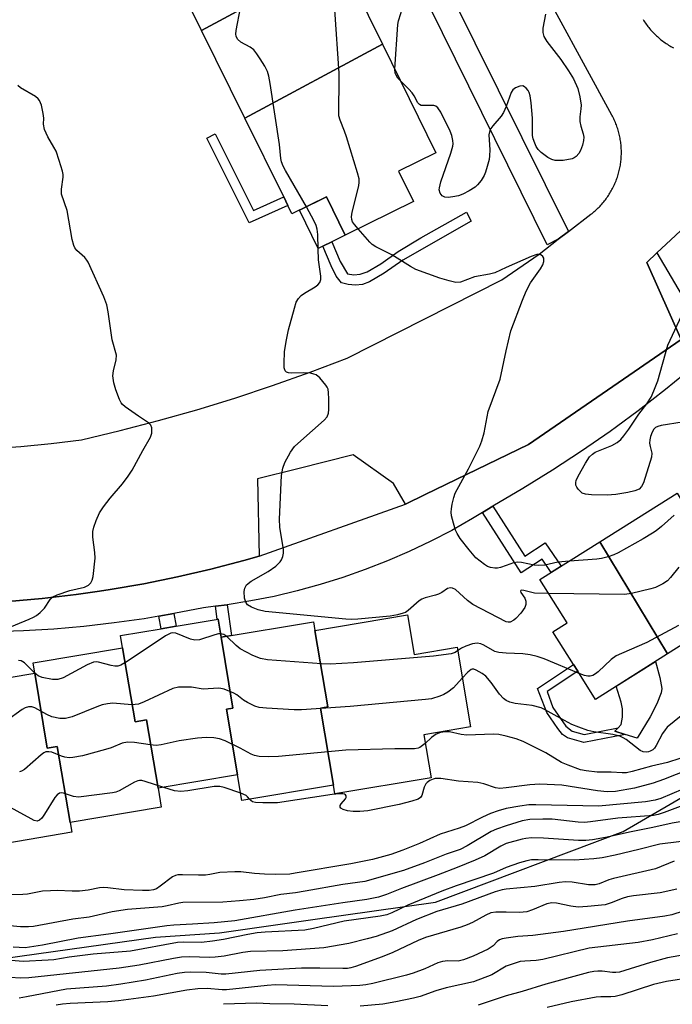
# Model space of a CAD drawing. Units: inches. Extents: x 1261762 to 1267762, y 497454 to 501454.
# Drawn here: x 1265882 to 1266040, y 497574 to 497812 of the extents above; entities that cross this region are included whole.
import ezdxf

# ---------------------------------------------------------------- set-up
doc = ezdxf.new("R2010")
doc.units = ezdxf.units.IN
doc.header["$MEASUREMENT"] = 0
for name, color, linetype in [('BLDG-Footprint', 5, 'Continuous'), ('CULTRL-Pad', 6, 'Continuous'), ('NTRL-Trees', 3, 'Continuous'), ('TRANS-Non Street Sidewalk', 7, 'Continuous'), ('TRANS-Parking Lot', 4, 'Continuous'), ('TRANS-Street Sidewalk', 7, 'Continuous'), ('Undefined', 1, 'Continuous')]:
    doc.layers.add(name, color=color, linetype=linetype)

msp = doc.modelspace()

# ---------------------------------------------------------------- linework, layer by layer
at = {"layer": 'BLDG-Footprint'}
for points, elevation in [([(1265959.66, 497826.92), (1265926.41, 497809.03), (1265918.58, 497824.93), (1265908.56, 497820), (1265908.2, 497820.73), (1265942.61, 497839.24), (1265943.52, 497837.39), (1265952.35, 497841.75), (1265957.19, 497831.93), (1265958.4, 497829.47)], 319.92), ([(1265970.11, 497805.71), (1265936.86, 497787.83), (1265926.41, 497809.03), (1265959.66, 497826.92)], 319.33), ([(1265936.86, 497787.83), (1265970.11, 497805.71), (1265983.04, 497779.45), (1265973.98, 497774.99), (1265977.57, 497767.7), (1265961.11, 497759.59), (1265956.57, 497768.8), (1265948.25, 497764.7), (1265947.24, 497766.74), (1265946.24, 497768.79)], 318.88), ([(1266057.69, 497670.23), (1266039, 497658.46), (1266022.6, 497685.48), (1266041.3, 497697.25)], 316.27), ([(1266039, 497658.46), (1266021.56, 497647.48), (1266017.28, 497654.27), (1266016.27, 497655.88), (1266011.28, 497663.81), (1266014.72, 497665.97), (1266008.16, 497676.39), (1266022.6, 497685.48)], 316.79), ([(1265958.24, 497626.74), (1265955.11, 497645.36), (1265956.87, 497645.65), (1265953.77, 497664.13), (1265976.17, 497667.9), (1265977.79, 497658.31), (1265988.12, 497660.05), (1265991.35, 497640.83), (1265980.11, 497638.94), (1265981.85, 497628.56), (1265958.6, 497624.64)], 340.35), ([(1265931.12, 497662.46), (1265933.99, 497645.38), (1265932.43, 497645.12), (1265935.11, 497629.23), (1265915.91, 497626), (1265913.13, 497642.51), (1265910.33, 497642.04), (1265907.32, 497659.92), (1265906.82, 497662.89), (1265916.64, 497664.54), (1265920.25, 497665.15), (1265930.38, 497666.85)], 339.68), ([(1265953.77, 497664.13), (1265956.87, 497645.65), (1265955.11, 497645.36), (1265958.24, 497626.74), (1265936.15, 497623.03), (1265935.11, 497629.23), (1265932.43, 497645.12), (1265933.99, 497645.38), (1265931.12, 497662.46), (1265953.42, 497666.21)], 340.18), ([(1265915.91, 497626), (1265916.67, 497621.47), (1265894.62, 497617.76), (1265891.53, 497636.13), (1265889.12, 497635.73), (1265886.08, 497653.8), (1265885.67, 497656.28), (1265907.32, 497659.92), (1265910.33, 497642.04), (1265913.13, 497642.51)], 339.51), ([(1265894.62, 497617.76), (1265895.02, 497615.38), (1265871.01, 497611.34), (1265870.03, 497617.11), (1265864.48, 497650.17), (1265866.47, 497650.5), (1265886.08, 497653.8), (1265889.12, 497635.73), (1265891.53, 497636.13)], 339.51)]:
    msp.add_lwpolyline(points, close=True, dxfattribs=dict(at, elevation=elevation))
at = {"layer": 'CULTRL-Pad'}
for points in [[(1265955.69, 497756.92), (1265954.58, 497756.37), (1265950.04, 497765.58), (1265956.57, 497768.8), (1265961.11, 497759.59), (1265957.85, 497757.98)], [(1266034.76, 497643.24), (1266031.65, 497638.07), (1266028.75, 497639), (1266026.27, 497639.79), (1266027.03, 497640.6), (1266027.79, 497641.41), (1266028.1, 497643.18), (1266028.09, 497645.16), (1266027.77, 497646.82), (1266026.58, 497650.64), (1266036.11, 497656.64), (1266037.17, 497652.79), (1266037.6, 497650.14), (1266037.42, 497649.03), (1266036.41, 497646.37)]]:
    msp.add_lwpolyline(points, close=True, dxfattribs=at)
at = {"layer": 'NTRL-Trees'}
msp.add_lwpolyline([(1265671.27, 497605.24), (1265757.25, 497574.5), (1265765.12, 497575.71), (1265776.21, 497577.43), (1265826.42, 497581.85), (1265865.75, 497583.12), (1265915.25, 497590.03), (1265930.75, 497591.06), (1265953.3, 497594.28), (1265982.96, 497598.51), (1266028.25, 497615.55), (1266111.67, 497663.99), (1266196.88, 497732.15), (1266228.52, 497765.36), (1266233.2, 497770.27), (1266266.39, 497805.25)], dxfattribs=at)
at = {"layer": 'TRANS-Non Street Sidewalk'}
for points in [[(1265929.72, 497784.05), (1265938.98, 497765.56), (1265946.24, 497768.79), (1265947.24, 497766.74), (1265937.92, 497762.59), (1265927.68, 497783.03)], [(1265970.54, 497750.41), (1265966.99, 497748.34), (1265965.25, 497747.69), (1265963.6, 497747.47), (1265961.79, 497747.62), (1265960.2, 497748.08), (1265958.9, 497749.7), (1265957.73, 497752.16), (1265955.69, 497756.92), (1265957.85, 497757.98), (1265959.89, 497753.22), (1265961.69, 497750.26), (1265963.21, 497749.98), (1265964.76, 497750.12), (1265966.4, 497750.69), (1265969.7, 497752.65), (1265973.89, 497755.66), (1265979.35, 497758.9), (1265990.38, 497765.09), (1265991.56, 497762.99), (1265975.05, 497753.55)], [(1265994.3, 497692.62), (1265996.75, 497694.12), (1266004.49, 497682.03), (1266009.46, 497685.24), (1266013.3, 497679.63), (1266010.87, 497678.09), (1266008.67, 497681.31), (1266003.63, 497678.05)], [(1265929.75, 497669.96), (1265932.6, 497670.32), (1265933.62, 497662.88), (1265931.12, 497662.46), (1265930.38, 497666.85), (1265930.18, 497666.82)], [(1265916.11, 497667.56), (1265919.72, 497668.18), (1265920.25, 497665.15), (1265916.64, 497664.54)], [(1266015.91, 497639.81), (1266018.82, 497638.99), (1266027.03, 497640.6), (1266026.27, 497639.79), (1266028.75, 497639), (1266018.8, 497637.05), (1266014.82, 497638.15), (1266013.61, 497639.03), (1266012.46, 497640.44), (1266009.8, 497644.34), (1266007.6, 497650.09), (1266016.27, 497655.88), (1266017.28, 497654.27), (1266009.89, 497649.34), (1266011.28, 497645.53), (1266014.42, 497641.01)]]:
    msp.add_lwpolyline(points, close=True, dxfattribs=at)
at = {"layer": 'TRANS-Parking Lot'}
for points in [[(1265875.37, 497708.04, 0), (1265882.72, 497708.54, 0), (1265890.06, 497709.24, 0), (1265897.38, 497710.14, 0), (1265906.72, 497712.38, 0), (1265916.02, 497714.81, 0), (1265925.26, 497717.43, 0), (1265934.44, 497720.25, 0), (1265943.56, 497723.26, 0), (1265952.62, 497726.47, 0), (1265961.6, 497729.86, 0), (1265998.92, 497748.78, 0), (1266007.98, 497755.02, 0), (1266012.6, 497758.57, 0), (1266015.03, 497760.43, 0), (1266020.47, 497764.61, 0), (1266020.75, 497764.83, 0), (1266021.01, 497765.04, 0), (1266021.26, 497765.25, 0), (1266021.51, 497765.46, 0), (1266021.75, 497765.68, 0), (1266021.99, 497765.91, 0), (1266022.23, 497766.14, 0), (1266022.46, 497766.37, 0), (1266022.69, 497766.61, 0), (1266022.91, 497766.85, 0), (1266023.13, 497767.09, 0), (1266023.35, 497767.34, 0), (1266023.56, 497767.59, 0), (1266023.76, 497767.85, 0), (1266023.97, 497768.11, 0), (1266024.16, 497768.37, 0), (1266024.36, 497768.64, 0), (1266024.54, 497768.91, 0), (1266024.73, 497769.18, 0), (1266024.91, 497769.46, 0), (1266025.08, 497769.73, 0), (1266025.25, 497770.02, 0), (1266025.41, 497770.3, 0), (1266025.57, 497770.59, 0), (1266025.73, 497770.88, 0), (1266025.87, 497771.17, 0), (1266026.02, 497771.47, 0), (1266026.16, 497771.77, 0), (1266026.29, 497772.07, 0), (1266026.42, 497772.37, 0), (1266026.54, 497772.68, 0), (1266026.66, 497772.98, 0), (1266026.77, 497773.29, 0), (1266026.88, 497773.6, 0), (1266026.98, 497773.92, 0), (1266027.07, 497774.23, 0), (1266027.16, 497774.55, 0), (1266027.25, 497774.86, 0), (1266027.33, 497775.18, 0), (1266027.4, 497775.5, 0), (1266027.47, 497775.83, 0), (1266027.53, 497776.15, 0), (1266027.59, 497776.47, 0), (1266027.64, 497776.8, 0), (1266027.68, 497777.12, 0), (1266027.72, 497777.45, 0), (1266027.76, 497777.78, 0), (1266027.79, 497778.1, 0), (1266027.81, 497778.43, 0), (1266027.82, 497778.76, 0), (1266027.84, 497779.09, 0), (1266027.84, 497779.42, 0), (1266027.84, 497779.75, 0), (1266027.83, 497780.07, 0), (1266027.82, 497780.4, 0), (1266027.8, 497780.73, 0), (1266027.78, 497781.06, 0), (1266027.75, 497781.39, 0), (1266027.72, 497781.71, 0), (1266027.68, 497782.04, 0), (1266027.63, 497782.37, 0), (1266027.58, 497782.69, 0), (1266027.52, 497783.01, 0), (1266027.46, 497783.34, 0), (1266027.39, 497783.66, 0), (1266027.31, 497783.98, 0), (1266027.23, 497784.3, 0), (1266027.15, 497784.61, 0), (1266027.06, 497784.93, 0), (1266026.96, 497785.25, 0), (1266026.86, 497785.56, 0), (1266026.75, 497785.87, 0), (1266026.64, 497786.18, 0), (1266026.52, 497786.48, 0), (1266026.4, 497786.79, 0), (1266026.27, 497787.09, 0), (1266026.13, 497787.39, 0), (1266025.99, 497787.69, 0), (1266025.85, 497787.98, 0), (1266025.7, 497788.28, 0), (1266025.55, 497788.57, 0), (1266005.95, 497824.54, 0)], [(1266033.08, 497811.62, 0), (1266033.26, 497811.34, 0), (1266033.45, 497811.06, 0), (1266033.64, 497810.78, 0), (1266033.84, 497810.51, 0), (1266034.04, 497810.24, 0), (1266034.24, 497809.97, 0), (1266034.45, 497809.7, 0), (1266034.67, 497809.44, 0), (1266034.89, 497809.19, 0), (1266035.11, 497808.94, 0), (1266035.34, 497808.69, 0), (1266035.57, 497808.44, 0), (1266035.81, 497808.2, 0), (1266036.05, 497807.97, 0), (1266036.29, 497807.74, 0), (1266036.54, 497807.51, 0), (1266036.79, 497807.29, 0), (1266037.05, 497807.07, 0), (1266037.31, 497806.85, 0), (1266037.57, 497806.64, 0), (1266037.84, 497806.44, 0), (1266038.11, 497806.24, 0), (1266038.39, 497806.04, 0), (1266038.67, 497805.85, 0), (1266038.95, 497805.67, 0), (1266039.23, 497805.49, 0), (1266039.52, 497805.31, 0), (1266039.81, 497805.14, 0), (1266040.1, 497804.96, 0), (1266040.4, 497804.81, 0)], [(1266062.6, 497779.6, 0), (1266036.41, 497755.27, 0), (1266033.96, 497752.99, 0), (1266042.29, 497734.35, 0), (1266005.43, 497709.06, 0), (1265980.41, 497696.91, 0), (1265975.7, 497694.63, 0), (1265972.78, 497699.61, 0), (1265963.01, 497706.52, 0), (1265949.67, 497703.18, 0), (1265939.92, 497700.73, 0), (1265940.32, 497682.05, 0), (1265936.64, 497680.99, 0), (1265928.63, 497678.91, 0), (1265920.56, 497677.05, 0), (1265912.45, 497675.41, 0), (1265904.29, 497673.99, 0), (1265901.75, 497673.62, 0), (1265896.1, 497672.8, 0), (1265887.88, 497671.83, 0), (1265879.64, 497671.08, 0)]]:
    msp.add_polyline3d(points, dxfattribs=at)
at = {"layer": 'TRANS-Street Sidewalk'}
msp.add_lwpolyline([(1265976.34, 497837.23), (1265986.79, 497817.56), (1265986.83, 497817.48), (1266015.03, 497760.43), (1266012.6, 497758.57), (1266009.91, 497757.24), (1265981.48, 497814.77), (1265970.15, 497836.1), (1265968.87, 497838.51), (1265963.37, 497848.85), (1265961.92, 497851.59), (1265960.81, 497853.67), (1265965.28, 497856.04)], close=True, dxfattribs=at)
for points in [[(1265879.64, 497671.08, 0), (1265887.88, 497671.83, 0), (1265896.1, 497672.8, 0), (1265901.75, 497673.62, 0), (1265904.29, 497673.99, 0), (1265912.45, 497675.41, 0), (1265920.56, 497677.05, 0), (1265928.63, 497678.91, 0), (1265936.64, 497680.99, 0), (1265940.32, 497682.05, 0), (1265975.7, 497694.63, 0), (1265980.41, 497696.91, 0), (1266005.43, 497709.06, 0), (1266042.29, 497734.35, 0), (1266033.96, 497752.99, 0), (1266036.41, 497755.27, 0), (1266047.58, 497736.27, 0)], [(1266045.06, 497727.61, 0), (1266038.54, 497722.3, 0), (1266031.88, 497717.16, 0), (1266026.64, 497713.32, 0), (1266025.1, 497712.19, 0), (1266018.19, 497707.4, 0), (1266011.16, 497702.79, 0), (1266004.01, 497698.37, 0), (1265996.75, 497694.12, 0), (1265994.3, 497692.62, 0), (1265991.85, 497691.12, 0), (1265986.85, 497688.29, 0), (1265981.76, 497685.64, 0), (1265976.57, 497683.17, 0), (1265971.3, 497680.89, 0), (1265965.95, 497678.8, 0), (1265960.53, 497676.89, 0), (1265955.04, 497675.19, 0), (1265949.5, 497673.67, 0), (1265943.91, 497672.35, 0), (1265938.27, 497671.24, 0), (1265932.6, 497670.32, 0), (1265929.75, 497669.96, 0), (1265926.9, 497669.61, 0), (1265919.72, 497668.18, 0), (1265916.11, 497667.56, 0), (1265912.5, 497666.95, 0), (1265905.26, 497665.92, 0), (1265897.98, 497665.08, 0), (1265890.69, 497664.45, 0), (1265883.38, 497664.01, 0), (1265876.06, 497663.78, 0)]]:
    msp.add_polyline3d(points, dxfattribs=at)
at = {"layer": 'Undefined'}
for points, elevation in [([(1265973.11, 497799.62), (1265973.79, 497810.48), (1265973.95, 497811.35), (1265974.57, 497813.13), (1265974.68, 497813.66), (1265974.65, 497814.13), (1265974.42, 497814.84), (1265972.97, 497817.22), (1265971.22, 497821.32), (1265970.43, 497822.82), (1265969.42, 497824.25), (1265967.49, 497826.5), (1265964.61, 497829.54), (1265962.67, 497831.34), (1265961.7, 497832.03), (1265958.42, 497834.07), (1265954.77, 497836.84)], 320), ([(1265951.74, 497766.42), (1265946.68, 497775.16), (1265946.13, 497776.2), (1265945.73, 497777.29), (1265945.58, 497778.11), (1265945.23, 497781.49), (1265942.96, 497796.2), (1265942.66, 497797.96), (1265942.32, 497799.08), (1265941.65, 497800.39), (1265940.59, 497802.17), (1265939.76, 497803.4), (1265939.03, 497804.31), (1265938.15, 497805.01), (1265935.88, 497806.17), (1265935.11, 497806.93), (1265934.75, 497807.61), (1265934.68, 497808.14), (1265934.74, 497808.97), (1265935.79, 497814.45)], 316), ([(1265964.26, 497761.14), (1265963.38, 497762.11), (1265962.89, 497762.78), (1265962.69, 497763.32), (1265962.64, 497764), (1265962.81, 497765.14), (1265964.4, 497771.48), (1265964.52, 497772.34), (1265964.46, 497773.19), (1265964.1, 497774.6), (1265961.4, 497783.3), (1265960.93, 497784.69), (1265959.87, 497787.31), (1265959.59, 497788.4), (1265959.53, 497789.86), (1265959.65, 497796.64), (1265959.61, 497798.7), (1265958.57, 497813.97)], 318), ([(1266009.54, 497812.97), (1266008.89, 497809.57), (1266008.9, 497808.51), (1266009.14, 497807.51), (1266009.86, 497806.31), (1266013.23, 497801.97), (1266015.06, 497799.29), (1266016.25, 497797.3), (1266017.3, 497795.02), (1266017.8, 497793), (1266018.11, 497790.94), (1266018.08, 497790.08), (1266017.8, 497788.11), (1266017.82, 497787), (1266018.05, 497785.91), (1266018.62, 497784.01), (1266018.76, 497783.2), (1266018.68, 497782.4), (1266018.41, 497781.32), (1266017.93, 497780), (1266017.56, 497779.31), (1266016.89, 497778.54), (1266016.41, 497778.24), (1266015.92, 497778.04), (1266013.76, 497777.64), (1266011.8, 497777.63), (1266011.04, 497777.82), (1266010.07, 497778.32), (1266008.49, 497779.5), (1266007.71, 497780.29), (1266007.28, 497781), (1266006.94, 497781.77), (1266006.56, 497782.83), (1266006.37, 497783.64), (1266006.37, 497787.82), (1266006.04, 497791.49), (1266005.81, 497793.2), (1266005.56, 497794.01), (1266005.31, 497794.47), (1266004.82, 497795.08), (1266004.45, 497795.4), (1266004.04, 497795.6), (1266003.28, 497795.57), (1266002.24, 497795.15), (1266001.58, 497794.65), (1266001.19, 497793.99), (1266000, 497790.67)], 320), ([(1265974.47, 497796.84), (1265973.86, 497797.5), (1265973.38, 497798.17), (1265973.19, 497798.67), (1265973.11, 497799.62)], 320), ([(1266000, 497790.67), (1265999.33, 497789.18), (1265998.81, 497788.28), (1265996.74, 497785.97), (1265996.27, 497785.3), (1265996.06, 497784.82), (1265995.85, 497783.8), (1265996.02, 497780.21), (1265995.98, 497778.74), (1265995.88, 497777.87), (1265995.44, 497776.18), (1265994.99, 497774.8), (1265994.65, 497774.02), (1265993.94, 497772.81), (1265993.11, 497771.7), (1265992.49, 497771.15), (1265991.06, 497770.24), (1265989.56, 497769.44), (1265988.49, 497769.07), (1265987.08, 497768.8), (1265985.95, 497768.69), (1265985.17, 497768.74), (1265984.55, 497769.11), (1265984.09, 497769.74), (1265983.84, 497770.49), (1265983.86, 497771.03), (1265984.22, 497772.42), (1265986.61, 497779.39), (1265987.1, 497781.06), (1265987.17, 497781.63), (1265987.11, 497782.47), (1265986.86, 497783.6), (1265986.5, 497784.71), (1265984.25, 497789.24), (1265983.51, 497790.36), (1265982.99, 497790.74), (1265982.49, 497790.88), (1265979.97, 497790.86), (1265979.46, 497790.92), (1265979.04, 497791.09), (1265978.67, 497791.52), (1265977.75, 497793.21), (1265977.26, 497793.94), (1265976.5, 497794.81), (1265974.47, 497796.84)], 320), ([(1265876.69, 497663.53), (1265884.71, 497666.81), (1265885.75, 497667.29), (1265886.49, 497667.74), (1265887.39, 497668.49), (1265888.42, 497669.53), (1265889.79, 497671.61), (1265890.49, 497672.25), (1265891.5, 497672.73), (1265894.53, 497673.73), (1265898.15, 497674.6), (1265899.07, 497675.09), (1265899.63, 497675.58), (1265900, 497676.27), (1265900.19, 497677.11), (1265900.67, 497681.54), (1265900.62, 497682.98), (1265900.14, 497686.67), (1265900.14, 497687.98), (1265900.38, 497689.05), (1265900.97, 497690.67), (1265901.76, 497692.51), (1265902.69, 497693.99), (1265904.29, 497696.1), (1265907.31, 497699.53), (1265908.68, 497701.39), (1265909.64, 497702.85), (1265912.18, 497707.56), (1265914.02, 497710.76), (1265914.36, 497711.78), (1265914.35, 497713.05), (1265914.11, 497713.73), (1265913.56, 497714.29), (1265911.13, 497715.86), (1265907.94, 497718.12), (1265907.29, 497718.68), (1265906.96, 497719.12), (1265906.57, 497719.86), (1265905.69, 497722.22), (1265905.18, 497723.95), (1265904.96, 497725.63), (1265905.08, 497726.8), (1265905.76, 497729.5), (1265905.81, 497730.59), (1265904.78, 497734.32), (1265903.83, 497741.03), (1265903.5, 497742.72), (1265902.79, 497744.66), (1265898.99, 497753.09), (1265898.69, 497753.56), (1265898.18, 497754.14), (1265896.24, 497755.88), (1265895.75, 497756.53), (1265895.5, 497757.11), (1265895.16, 497758.5), (1265893.92, 497765.51), (1265892.55, 497769.47), (1265892.53, 497770.7), (1265892.94, 497773.61), (1265892.94, 497774.19), (1265892.8, 497775.05), (1265892.03, 497777.59), (1265891.24, 497779.82), (1265890.72, 497780.84), (1265889.27, 497783.31), (1265888.46, 497785.11), (1265888.21, 497786.35), (1265888.28, 497787.8), (1265888.16, 497788.97), (1265887.69, 497791), (1265887.27, 497792.08), (1265886.94, 497792.51), (1265886.28, 497793.04), (1265882.62, 497795.19), (1265882.02, 497795.69)], 314), ([(1266000, 497666.24), (1265991.98, 497670.36), (1265990.63, 497671.34), (1265987.76, 497673.97), (1265987.05, 497674.36), (1265986.56, 497674.45), (1265985.84, 497674.26), (1265984.43, 497673.27), (1265983.68, 497672.85), (1265982.92, 497672.6), (1265980.42, 497672.02), (1265979.64, 497671.71), (1265979, 497671.27), (1265976.35, 497668.93), (1265975.67, 497668.49), (1265975.15, 497668.27), (1265973.74, 497667.88), (1265972.01, 497667.56), (1265964.14, 497666.85), (1265962.69, 497666.8), (1265961.23, 497666.87), (1265941.76, 497668.66), (1265940.06, 497669.08), (1265938.43, 497669.71), (1265937.5, 497670.3), (1265937.07, 497670.93), (1265936.8, 497671.88), (1265936.71, 497673.54), (1265936.84, 497674.34), (1265937.29, 497675.12), (1265938.42, 497675.99), (1265942.46, 497678.39), (1265944.38, 497679.67), (1265945.42, 497680.67), (1265945.73, 497681.16), (1265946.07, 497681.96), (1265946.22, 497682.8), (1265946.19, 497683.65), (1265945.34, 497689.1), (1265945.26, 497690.98), (1265945.73, 497701.56), (1265946.03, 497703.3), (1265946.48, 497704.69), (1265947.88, 497707.14), (1265948.89, 497708.51), (1265950.41, 497709.93), (1265956.05, 497714.86), (1265956.73, 497715.71), (1265957.04, 497716.6), (1265957.13, 497717.45), (1265957.12, 497720.07), (1265957.07, 497721.52), (1265956.95, 497722.36), (1265956.76, 497722.87), (1265956.46, 497723.36), (1265954.95, 497725.15), (1265954.07, 497725.85), (1265953.56, 497726.04), (1265952.74, 497726.21), (1265951.01, 497726.35), (1265948.17, 497726.24), (1265947.39, 497726.31), (1265946.93, 497726.48), (1265946.58, 497726.8), (1265946.36, 497727.53), (1265946.32, 497728.69), (1265946.46, 497731.42), (1265946.83, 497733.93), (1265947.44, 497736.74), (1265948.84, 497741.95), (1265949.29, 497743.36), (1265949.8, 497744.29), (1265950.48, 497745.03), (1265951.3, 497745.59), (1265953.81, 497747.08), (1265954.5, 497747.58), (1265955, 497748.18), (1265955.23, 497748.88), (1265955.25, 497749.67), (1265954.86, 497751.91), (1265954.68, 497753.65), (1265954.54, 497756.28), (1265954.5, 497759.73), (1265954.35, 497761.06), (1265954.1, 497761.87), (1265953.62, 497762.96), (1265951.74, 497766.42)], 316), ([(1266000, 497751.74), (1265997.26, 497750.48), (1265995.95, 497750.15), (1265992.34, 497749.49), (1265988.94, 497748.24), (1265987.87, 497748.18), (1265986.19, 497748.52), (1265983.95, 497749.19), (1265978.17, 497751.32), (1265976.88, 497752.01), (1265972.39, 497754.79), (1265968.5, 497756.78), (1265967.66, 497757.33), (1265967.04, 497757.89), (1265964.26, 497761.14)], 318), ([(1266000, 497731.61), (1266001.14, 497736.46), (1266003.93, 497743.9), (1266004.87, 497746.03), (1266005.9, 497748.07), (1266008.26, 497751.44), (1266008.85, 497752.44), (1266009.1, 497753.23), (1266009.07, 497754.02), (1266008.88, 497754.42), (1266008.41, 497754.86), (1266008.03, 497754.99), (1266007.37, 497754.93), (1266006.06, 497754.43), (1266000, 497751.74)], 318), ([(1266042.55, 497714.39), (1266037.44, 497713.59), (1266036.61, 497713.39), (1266036.12, 497713.16), (1266035.68, 497712.74), (1266035.3, 497712.03), (1266034.91, 497710.97), (1266034.7, 497710.15), (1266034.64, 497709.33), (1266034.77, 497708.51), (1266035.19, 497706.93), (1266035.14, 497705.97), (1266033.19, 497699.79), (1266032.73, 497698.9), (1266032.11, 497698.24), (1266031.12, 497697.8), (1266029.38, 497697.42), (1266026.49, 497696.92), (1266024.44, 497696.78), (1266020.61, 497696.87), (1266019.17, 497697.01), (1266018.4, 497697.31), (1266017.96, 497697.64), (1266017.37, 497698.25), (1266017.05, 497698.7), (1266016.83, 497699.18), (1266016.8, 497699.83), (1266016.93, 497700.35), (1266017.42, 497701.38), (1266019.15, 497704.52), (1266020.11, 497706.02), (1266020.83, 497706.71), (1266021.49, 497707.14), (1266025.52, 497708.8), (1266026.79, 497709.5), (1266027.69, 497710.2), (1266028.45, 497711.09), (1266029.67, 497712.75), (1266032.05, 497716.31), (1266033.96, 497718.84), (1266035, 497720.45), (1266035.7, 497722.01), (1266036.61, 497724.42), (1266039.06, 497733.01), (1266043.57, 497742.66)], 320), ([(1266000, 497679.81), (1265998.64, 497679.32), (1265997.92, 497679.17), (1265997.29, 497679.14), (1265996.23, 497679.3), (1265995.48, 497679.58), (1265994.74, 497680.03), (1265992.71, 497681.65), (1265991.03, 497683.56), (1265988.92, 497686.31), (1265988.13, 497687.51), (1265987.77, 497688.31), (1265987.26, 497690.03), (1265986.83, 497691.77), (1265986.73, 497692.65), (1265986.79, 497693.48), (1265986.99, 497694.59), (1265987.37, 497696.24), (1265987.71, 497697.31), (1265990.89, 497703.14), (1265993.61, 497708.61), (1265994.14, 497709.92), (1265994.69, 497711.86), (1265995.66, 497716.97), (1265998.51, 497724.77), (1266000, 497731.61)], 318), ([(1266040.56, 497691.99), (1266037.5, 497689.24), (1266036.23, 497688.19), (1266035.34, 497687.58), (1266033.12, 497686.28), (1266027.07, 497682.87), (1266026.03, 497682.36), (1266024.68, 497681.91), (1266023.03, 497681.49), (1266021.87, 497681.33), (1266015.28, 497680.87)], 318), ([(1266015.28, 497680.87), (1266012.47, 497680.63), (1266009.32, 497679.91), (1266007.93, 497679.77), (1266006.8, 497679.88), (1266003.67, 497680.56), (1266002.78, 497680.63), (1266001.75, 497680.42), (1266000, 497679.81)], 318), ([(1266041.74, 497679.37), (1266039.74, 497676.91), (1266038.98, 497676.13), (1266037.84, 497675.35), (1266036.08, 497674.53), (1266034.95, 497674.19), (1266030.32, 497673.07), (1266028.57, 497672.78), (1266010.25, 497673.07)], 316), ([(1266010.25, 497673.07), (1266006.88, 497673.14), (1266004.24, 497673.78), (1266003.8, 497673.83), (1266003.56, 497673.78), (1266003.46, 497673.61), (1266003.53, 497673.31), (1266004.49, 497671.88), (1266004.77, 497671.17), (1266004.77, 497670.42), (1266004.53, 497669.68), (1266003.52, 497668.3), (1266002.34, 497667), (1266001.86, 497666.58), (1266000.97, 497666.13), (1266000.5, 497666.08), (1266000, 497666.24)], 316), ([(1266041.68, 497665.3), (1266033.98, 497661.19), (1266027.84, 497658.58), (1266026.55, 497657.95), (1266025.4, 497657.1), (1266022.22, 497654.11), (1266021.6, 497653.64), (1266020.98, 497653.28), (1266020.28, 497653.07), (1266019.76, 497653.05), (1266018.92, 497653.22), (1266017.65, 497653.69)], 314), ([(1265930.97, 497663.34), (1265930.46, 497663.31), (1265929.61, 497663.1), (1265925.93, 497661.89), (1265924.81, 497661.74), (1265923.71, 497662), (1265920.17, 497663.46), (1265919.43, 497663.55), (1265918.94, 497663.47), (1265917.66, 497662.81), (1265908.44, 497656.61), (1265906.91, 497655.72), (1265906.16, 497655.53), (1265905.42, 497655.52), (1265904.58, 497655.66), (1265901.5, 497656.45), (1265900.95, 497656.51), (1265900.27, 497656.43), (1265898.72, 497655.78), (1265892.92, 497652.7), (1265891.64, 497652.25), (1265890.41, 497652.24), (1265887.88, 497652.78), (1265886.89, 497653.18), (1265886.08, 497653.8)], 314), ([(1265932.52, 497662.69), (1265931.76, 497663.17), (1265930.97, 497663.34)], 314), ([(1265988.27, 497659.16), (1265987.64, 497658.76), (1265986.69, 497658.46), (1265982.48, 497657.91), (1265963.08, 497656.3), (1265957.44, 497656.01), (1265955.36, 497656.03), (1265942.37, 497657.06), (1265940.63, 497657.33), (1265938.77, 497658.1), (1265935.69, 497659.72), (1265934.78, 497660.46), (1265932.52, 497662.69)], 314), ([(1266000, 497658.66), (1265998.25, 497658.82), (1265997.24, 497659.06), (1265994.64, 497660.57), (1265993.84, 497660.87), (1265993.02, 497661.01), (1265991.9, 497660.86), (1265990.23, 497660.32), (1265989.19, 497659.83), (1265988.27, 497659.16)], 314), ([(1266017.65, 497653.69), (1266009.16, 497657.23), (1266007.51, 497657.84), (1266005.79, 497658.22), (1266004.06, 497658.48), (1266000, 497658.66)], 314), ([(1265886.08, 497653.8), (1265883.64, 497656.27), (1265882.82, 497656.77), (1265882.14, 497656.87)], 314), ([(1266000, 497647.22), (1265999.36, 497647.71), (1265998.4, 497648.75), (1265996.36, 497651.55), (1265995.09, 497653.08), (1265994.21, 497653.76), (1265992.77, 497654.52), (1265992.17, 497654.77), (1265991.75, 497654.76), (1265991.53, 497654.68), (1265990.7, 497654.02), (1265989.38, 497652.58)], 312), ([(1265989.38, 497652.58), (1265987.26, 497650.29), (1265985.9, 497649.25), (1265984.93, 497648.67), (1265984.01, 497648.23), (1265981.96, 497647.62), (1265980.54, 497647.42), (1265962.33, 497645.76), (1265950.54, 497644.94), (1265948.78, 497644.96), (1265942.06, 497645.32), (1265940.32, 497645.51), (1265939.26, 497645.84), (1265937.51, 497646.7), (1265936.56, 497647.31), (1265934.93, 497648.57), (1265934.19, 497649), (1265931.83, 497649.93), (1265931.02, 497650.12), (1265930.47, 497650.15), (1265926.8, 497649.98), (1265923.98, 497650.39), (1265922.83, 497650.46), (1265920.81, 497650.39), (1265919.42, 497650.08), (1265912.53, 497646.86), (1265911.19, 497646.34), (1265910.36, 497646.2), (1265909.51, 497646.18), (1265904.99, 497646.54), (1265903.66, 497646.43), (1265902.39, 497646.12), (1265901.06, 497645.66), (1265895.12, 497643.23), (1265893.5, 497642.84), (1265892.13, 497642.86), (1265890.22, 497643.26), (1265889.01, 497643.8), (1265886.11, 497645.46), (1265885.36, 497645.7), (1265884.58, 497645.67), (1265883.8, 497645.44), (1265883.05, 497645.02), (1265879.23, 497642.27)], 312), ([(1266042.27, 497643.47), (1266038.94, 497640.77), (1266038.4, 497640.14), (1266037.77, 497639.23), (1266036.28, 497636.37), (1266035.81, 497635.66), (1266035.44, 497635.3), (1266034.83, 497634.93), (1266034.39, 497634.77), (1266033.87, 497634.69), (1266033.09, 497634.78), (1266032.37, 497635.14), (1266028.96, 497637.76), (1266028.25, 497638.22), (1266027.48, 497638.58), (1266025.76, 497638.97), (1266021.17, 497639.61), (1266019.77, 497639.92), (1266017.53, 497640.75), (1266015.89, 497641.44), (1266012.32, 497643.32), (1266009.44, 497644.98), (1266008.44, 497645.43), (1266006.28, 497646), (1266002.21, 497646.46), (1266000.89, 497646.81), (1266000, 497647.22)], 312), ([(1266000, 497638.62), (1265998.21, 497638.99), (1265996.83, 497639.11), (1265990.47, 497638.82), (1265989.12, 497639.01), (1265986.33, 497639.63), (1265985.22, 497639.67), (1265984.14, 497639.48), (1265983.12, 497639.09), (1265981.96, 497638.26), (1265980.46, 497636.85)], 310), ([(1265980.46, 497636.85), (1265979.17, 497635.89), (1265978.71, 497635.68), (1265977.87, 497635.53), (1265973.11, 497635.53), (1265961.28, 497635.19), (1265944.98, 497633.7), (1265942.62, 497633.58), (1265940.3, 497633.68), (1265939.19, 497633.91), (1265938.4, 497634.25), (1265935.75, 497635.72), (1265932.1, 497637.49), (1265930.76, 497637.97), (1265929.36, 497638.19), (1265927.48, 497638.27), (1265925.44, 497638.08), (1265920.99, 497637.46), (1265916.61, 497636.51), (1265915.44, 497636.36), (1265913.97, 497636.46), (1265910.16, 497637.05), (1265908.53, 497637.11), (1265907.22, 497636.86), (1265904.56, 497635.78), (1265903.21, 497635.35), (1265897.6, 497633.83), (1265895.26, 497633.4), (1265894.41, 497633.37), (1265893.36, 497633.51), (1265892.58, 497633.74), (1265890.23, 497634.7), (1265889.49, 497634.84), (1265888.78, 497634.8), (1265888.29, 497634.59), (1265887.61, 497634.09), (1265883.63, 497630.53), (1265882.92, 497630.11), (1265882.44, 497630.01)], 310), ([(1266041.96, 497633.23), (1266038.98, 497632.23), (1266035.11, 497631.34), (1266030.44, 497630.06), (1266029.07, 497629.77), (1266028.06, 497629.71), (1266025.39, 497629.87), (1266021.98, 497629.9), (1266019.36, 497630.18), (1266017.95, 497630.49), (1266014.95, 497631.56), (1266013.35, 497632.23), (1266009.59, 497634.56), (1266004.13, 497637.34), (1266002.45, 497637.96), (1266000, 497638.62)], 310), ([(1266052.55, 497633.82), (1266038.03, 497628.09), (1266035.55, 497627.26), (1266031.03, 497626.01), (1266026.39, 497625.26), (1266024.39, 497625.17), (1266022.08, 497625.42), (1266013.45, 497626.73), (1266008.11, 497626.99), (1266005.72, 497626.82), (1266000, 497626.09)], 308), ([(1265917.27, 497626.23), (1265912.79, 497627.68), (1265911.94, 497627.86), (1265911.42, 497627.87), (1265910.97, 497627.79), (1265910.2, 497627.49), (1265906.46, 497625.35), (1265905.66, 497625.09), (1265904.84, 497624.93), (1265896.7, 497623.84), (1265895.47, 497624), (1265893.04, 497624.84), (1265892.52, 497624.91), (1265892.09, 497624.84), (1265891.49, 497624.44), (1265890.96, 497623.79), (1265888.45, 497619.73), (1265887.78, 497618.78), (1265887.25, 497618.29), (1265886.71, 497618.1), (1265885.97, 497618.26), (1265885.19, 497618.62), (1265871.58, 497626.02)], 308), ([(1266000, 497626.09), (1265998.49, 497625.99), (1265997.4, 497626.11), (1265994.59, 497627.09), (1265993.17, 497627.38), (1265988.5, 497627.69), (1265984.18, 497628.37), (1265982.84, 497628.33), (1265982.33, 497628.21), (1265981.58, 497627.89), (1265980.92, 497627.44), (1265980.59, 497627.08), (1265980.17, 497626.26), (1265979.64, 497624.23), (1265979.31, 497623.76), (1265978.71, 497623.38), (1265977.18, 497622.87), (1265974.14, 497622.09), (1265966.56, 497620.58), (1265964.67, 497620.39), (1265963.01, 497620.42), (1265961.64, 497620.57), (1265960.63, 497620.85), (1265960.05, 497621.19), (1265959.87, 497621.48), (1265959.9, 497621.83), (1265960.15, 497622.23), (1265961.2, 497623.42), (1265961.37, 497623.8), (1265961.36, 497624.16), (1265961.21, 497624.44), (1265960.92, 497624.61), (1265960.54, 497624.69), (1265959.72, 497624.69), (1265957.96, 497624.48), (1265944.76, 497622.48), (1265941.18, 497622.47), (1265939.43, 497622.56), (1265938.67, 497622.75), (1265938.27, 497623.03), (1265938.02, 497623.34)], 308), ([(1265935.85, 497624.82), (1265931.89, 497626.2), (1265930.78, 497626.46), (1265929.45, 497626.41), (1265923.12, 497625.39), (1265921.4, 497625.21), (1265919.89, 497625.41), (1265917.27, 497626.23)], 308), ([(1265938.02, 497623.34), (1265937.52, 497623.95), (1265937.15, 497624.25), (1265935.85, 497624.82)], 308), ([(1266045.35, 497626.89), (1266037.36, 497623.51), (1266036, 497623.13), (1266033.66, 497622.72), (1266022.35, 497621.65), (1266007.14, 497621.99), (1266005.51, 497621.97), (1266003.33, 497621.72), (1266000, 497621.1)], 306), ([(1266045.67, 497623), (1266038.2, 497620.12), (1266036.7, 497619.67), (1266035.57, 497619.46), (1266026.98, 497618.77), (1266020.35, 497617.9), (1266018.94, 497617.78), (1266017.4, 497617.83), (1266011.1, 497618.52), (1266008.9, 497618.56), (1266005.75, 497618.47), (1266003.83, 497618.14), (1266000, 497616.9)], 304), ([(1266000, 497621.1), (1265998.09, 497620.59), (1265996.23, 497619.91), (1265994.27, 497619.07), (1265990.19, 497616.97), (1265988.66, 497616.41), (1265984.04, 497614.96), (1265979.06, 497612.69), (1265975.07, 497611.07), (1265972.13, 497610.02), (1265967.7, 497608.79), (1265962.44, 497607.79), (1265949, 497605.47), (1265947.69, 497605.3), (1265944.26, 497605.2), (1265941.6, 497605.27), (1265939.22, 497605.4), (1265935.86, 497605.81), (1265934.41, 497605.86), (1265930.83, 497605.68), (1265928.38, 497605.19), (1265927.31, 497605.06), (1265925.67, 497605.03), (1265921.81, 497605.14), (1265920.65, 497605.08), (1265920.1, 497604.96), (1265919.37, 497604.6), (1265916.42, 497602.35), (1265915.47, 497601.74), (1265914.78, 497601.47), (1265913.76, 497601.32), (1265912.11, 497601.31), (1265907.67, 497601.49), (1265903.75, 497601.97), (1265902.79, 497602.03), (1265901.74, 497601.94), (1265898.96, 497601.39), (1265896.92, 497601.2), (1265895.17, 497601.14), (1265891.54, 497601.3), (1265889.87, 497601.28), (1265887.94, 497601.15), (1265884.36, 497600.47), (1265883.21, 497600.32), (1265880.38, 497600.31)], 306), ([(1266042.99, 497618.04), (1266040.14, 497617.61), (1266035.4, 497616.53), (1266030.22, 497615.52), (1266023.97, 497614.14), (1266020.9, 497613.59), (1266019.26, 497613.41), (1266017.49, 497613.38), (1266009, 497613.96), (1266006.16, 497614.02), (1266004.72, 497613.9), (1266003.87, 497613.74), (1266000, 497612.64)], 302), ([(1266000, 497616.9), (1265997.7, 497616.13), (1265996.4, 497615.54), (1265990.59, 497612.07), (1265988.86, 497611.26), (1265985.49, 497610.11), (1265980.24, 497607.99), (1265975.23, 497606.19), (1265965.82, 497603.48), (1265960.53, 497602.81), (1265951.42, 497601.16), (1265949.07, 497600.79), (1265945.56, 497600.38), (1265941.58, 497599.58), (1265939.02, 497599.18), (1265935.55, 497598.82), (1265931.54, 497598.53), (1265921.87, 497598.44), (1265920.89, 497598.29), (1265918.06, 497597.6), (1265916.91, 497597.41), (1265908.54, 497596.76), (1265904.83, 497596.15), (1265899.2, 497594.91), (1265895.33, 497594.38), (1265885.75, 497592.59), (1265884.61, 497592.52), (1265882.61, 497592.58), (1265874.84, 497593.28)], 304), ([(1266045.69, 497613.52), (1266037.11, 497612.51), (1266032.08, 497611.23), (1266026.31, 497609.89), (1266023.2, 497609.25), (1266021.2, 497608.98), (1266016.55, 497608.67), (1266007.76, 497608.75), (1266006.14, 497608.69), (1266004.97, 497608.49), (1266003.25, 497608.04), (1266000, 497606.85)], 300), ([(1266000, 497612.64), (1265998.7, 497612.04), (1265994.86, 497609.73), (1265992.49, 497608.65), (1265988.16, 497606.86), (1265983.6, 497605.09), (1265974.73, 497601.8), (1265971.09, 497600.36), (1265969.15, 497599.73), (1265966.34, 497599.17), (1265960.51, 497598.36), (1265949.05, 497596.56), (1265934.4, 497594.03), (1265929.41, 497593.48), (1265924.23, 497593.16), (1265919.7, 497592.98), (1265917.97, 497592.81), (1265903.94, 497590.74), (1265896.59, 497589.81), (1265887.99, 497588.14), (1265883.74, 497587.51), (1265880.86, 497587.61)], 302), ([(1266040.61, 497608.4), (1266036.05, 497606.53), (1266025.94, 497604.22), (1266024.83, 497603.87), (1266022.46, 497602.95), (1266021.54, 497602.72), (1266020.76, 497602.66), (1266019.92, 497602.7), (1266015.93, 497603.31), (1266014.31, 497603.38), (1266012.83, 497603.22), (1266006.9, 497602.28), (1266000, 497601.65)], 298), ([(1266000, 497606.85), (1265996.9, 497605.54), (1265987.91, 497602.43), (1265984.46, 497601.13), (1265976.2, 497597.78), (1265972.36, 497595.92), (1265971.14, 497595.45), (1265969.54, 497595.12), (1265960.82, 497593.94), (1265953.48, 497592.13), (1265951.39, 497591.75), (1265941.76, 497591.25), (1265939.81, 497591.07), (1265937.61, 497590.72), (1265931.66, 497589.48), (1265929.08, 497589.07), (1265926.41, 497588.8), (1265921.99, 497588.85), (1265920.59, 497588.78), (1265909.25, 497586.67), (1265900.2, 497585.94), (1265894.4, 497585.2), (1265890.7, 497584.6), (1265889.3, 497584.47), (1265883.26, 497584.19), (1265875.48, 497584.84)], 300), ([(1266000, 497601.65), (1265999.03, 497601.46), (1265997.37, 497600.99), (1265989.29, 497598.03), (1265983.24, 497596.25), (1265978.33, 497594.3), (1265972.44, 497591.58), (1265968.61, 497590.25), (1265966.42, 497589.62), (1265961.95, 497588.53), (1265955.91, 497587.48), (1265946.01, 497586.77), (1265938.22, 497586.62), (1265936.36, 497586.38), (1265931.89, 497585.48), (1265929.67, 497585.2), (1265928.23, 497585.17), (1265923.57, 497585.32), (1265921.56, 497585.24), (1265919.63, 497584.94), (1265911.31, 497583.26), (1265906.49, 497582.55), (1265884.64, 497580.2), (1265882.69, 497580.16), (1265877.33, 497580.48)], 298), ([(1266041.26, 497601.68), (1266037.19, 497600.77), (1266030.8, 497600.01), (1266029.35, 497599.77), (1266028.06, 497599.42), (1266025.41, 497598.32), (1266023.89, 497597.87), (1266019.67, 497597.43), (1266017.37, 497597.33), (1266015.62, 497597.5), (1266012.14, 497598.25), (1266011.04, 497598.34), (1266009.86, 497598.1), (1266006.38, 497596.62), (1266005.03, 497596.2), (1266003.26, 497596), (1266000, 497596.07)], 296), ([(1266000, 497596.07), (1265997.47, 497596.11), (1265996.33, 497595.9), (1265995.08, 497595.35), (1265991.84, 497593.59), (1265990.58, 497593.03), (1265989.03, 497592.5), (1265980.53, 497589.97), (1265978.76, 497589.24), (1265972.58, 497586.38), (1265970.01, 497585.28), (1265963.56, 497582.96), (1265962.49, 497582.65), (1265961.67, 497582.5), (1265960.53, 497582.45), (1265954.95, 497582.6), (1265950.53, 497582.57), (1265940.44, 497581.97), (1265932.27, 497581.13), (1265931.15, 497581.15), (1265927.51, 497581.49), (1265923.7, 497581.58), (1265922.24, 497581.52), (1265920.5, 497581.26), (1265912.89, 497579.63), (1265906.91, 497578.68), (1265903.46, 497578.23), (1265893.78, 497577.5), (1265884.06, 497575.61), (1265882.33, 497575.36)], 296), ([(1266045.5, 497597.22), (1266040.02, 497595.44), (1266038.32, 497595.11), (1266029.33, 497593.94), (1266013.85, 497591.39), (1266006.43, 497590.46), (1266002.83, 497590.23), (1266000, 497589.85)], 294), ([(1266000, 497589.85), (1265999.03, 497589.66), (1265998.41, 497589.4), (1265997.84, 497588.99), (1265996.88, 497587.92), (1265995.68, 497587.17), (1265992, 497585.48), (1265989.73, 497584.55), (1265988.43, 497584.28), (1265985.88, 497584.37), (1265984.58, 497584.21), (1265983.51, 497583.83), (1265980.36, 497582.4), (1265977.5, 497581.37), (1265975.89, 497580.87), (1265967.76, 497578.87), (1265966.07, 497578.53), (1265964.64, 497578.38), (1265958.24, 497578.12), (1265944.23, 497578.54), (1265942.25, 497578.4), (1265932.43, 497577.33), (1265931.35, 497577.34), (1265927.76, 497577.63), (1265925.46, 497577.54), (1265922.84, 497577.25), (1265914.8, 497575.82), (1265906.36, 497574.68), (1265903.75, 497574.47), (1265894.66, 497574.03), (1265892.82, 497573.88), (1265891.28, 497573.61)], 294), ([(1266041.4, 497590.84), (1266035.38, 497589.39), (1266031.88, 497588.74), (1266020.08, 497587.41), (1266008.83, 497584.66), (1266007.26, 497584.44), (1266004.5, 497584.29), (1266003.38, 497584.14), (1266000, 497583.06)], 292), ([(1266043.07, 497585.81), (1266038.97, 497585.03), (1266034.9, 497583.93), (1266027.36, 497581.64), (1266026.53, 497581.51), (1266025.7, 497581.5), (1266023.21, 497581.83), (1266022.18, 497581.87), (1266021.18, 497581.78), (1266019.9, 497581.52), (1266009.57, 497578.73), (1266003.9, 497576.97), (1266000, 497575.91)], 290), ([(1266000, 497583.06), (1265996.51, 497580.97), (1265992.14, 497579.27), (1265985.53, 497577.85), (1265983.01, 497577.09), (1265979.19, 497575.76), (1265977.59, 497575.31), (1265973.34, 497574.4), (1265970.22, 497573.87), (1265964.71, 497573.43)], 292), ([(1266044.95, 497580.34), (1266038.78, 497579.35), (1266035.62, 497578.6), (1266027.93, 497576.13), (1266026.37, 497575.75), (1266025.33, 497575.62), (1266022.89, 497575.62), (1266021.74, 497575.55), (1266015.67, 497574.47), (1266009.89, 497573.03)], 288), ([(1266000, 497575.91), (1265993.23, 497573.64)], 290), ([(1265956.92, 497573.44), (1265948.8, 497573.91), (1265942.9, 497573.98), (1265939.66, 497574.13), (1265931.72, 497573.84)], 292)]:
    msp.add_lwpolyline(points, dxfattribs=dict(at, elevation=elevation))

doc.saveas('drawing.dxf')
